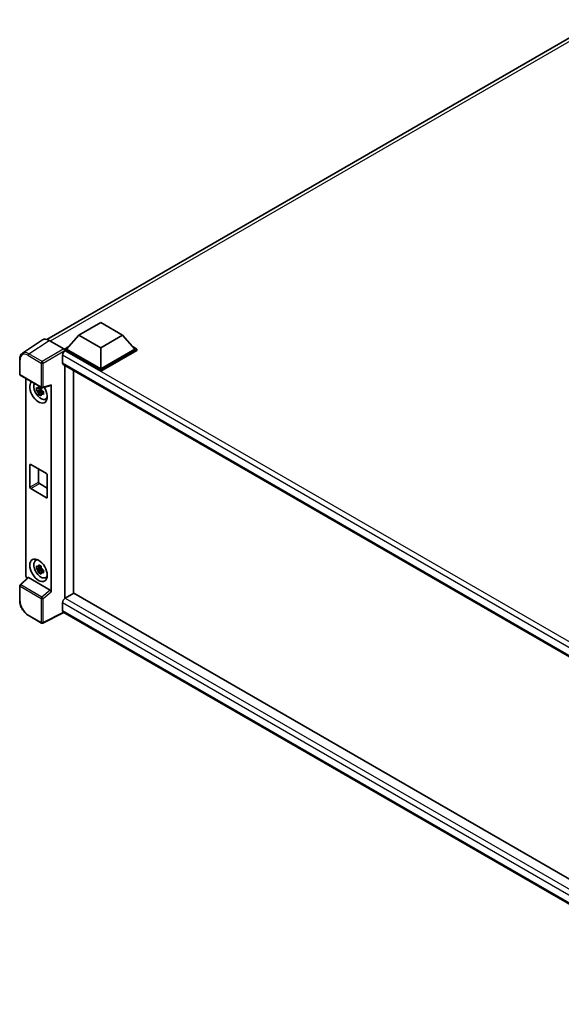
# Model space of a CAD drawing. Units: millimetres. Extents: x 35 to 12812, y 13 to 1699.
# Drawn here: x 1560 to 1780, y 318 to 717 of the extents above; entities that cross this region are included whole.
import ezdxf

# ---------------------------------------------------------------- set-up
doc = ezdxf.new("R2010")
doc.units = ezdxf.units.MM
doc.layers.add('Visible (ISO)', color=7, linetype='Continuous', lineweight=35)
doc.layers.add('Visible Narrow (ISO)', color=7, linetype='Continuous', lineweight=25)

msp = doc.modelspace()

# ---------------------------------------------------------------- linework, layer by layer
at = {"layer": 'Visible (ISO)'}
for p, q in [((1571.4026, 587.3007), (1795.6389, 716.7635)), ((1584.399, 589.0364), (1593.2378, 594.1395)), ((1593.2378, 594.1395), (1602.0766, 589.0364)), ((1569.7209, 587.1098), (1561.5151, 581.6864)), ((1572.3053, 586.9148), (1578.3181, 583.4433)), ((1584.399, 589.0364), (1579.3785, 583.4026)), ((1593.2378, 583.9333), (1584.399, 589.0364)), ((1602.0766, 589.0364), (1593.2378, 583.9333)), ((1602.0766, 589.0364), (1607.0971, 583.4026)), ((1578.6714, 583.4026), (1580.1278, 584.2434)), ((1578.6714, 582.831), (1578.6714, 583.4026)), ((1593.2378, 574.9927), (1578.6714, 583.4026)), ((1578.6714, 582.8313), (1578.6714, 582.6098)), ((1578.8482, 582.729), (1578.6714, 582.831)), ((1593.2378, 574.4211), (1578.6714, 582.831)), ((1593.2378, 575.4009), (1579.3785, 583.4026)), ((1593.2378, 583.9333), (1593.2378, 575.4009)), ((1607.0971, 583.4026), (1593.2378, 575.4009)), ((1607.8042, 583.4026), (1593.2378, 574.9927)), ((1607.8042, 582.831), (1593.2378, 574.4211)), ((1606.3478, 584.2434), (1607.8042, 583.4026)), ((1607.8042, 582.831), (1607.8042, 583.4026)), ((1560.4367, 573.204), (1560.4367, 579.2578)), ((1577.7875, 580.8919), (1577.7875, 577.83)), ((1578.0982, 577.1433), (1856.5235, 416.3944)), ((1578.6714, 576.8124), (1578.6714, 482.3848)), ((1582.2069, 484.4432), (1582.2069, 574.7711)), ((1593.2378, 574.4211), (1593.2378, 574.9927)), ((1560.6867, 572.771), (1569.286, 567.8062)), ((1562.9467, 491.694), (1562.9467, 571.4662)), ((1569.1065, 567.0536), (1567.2079, 566.6547)), ((1568.1229, 565.0698), (1569.4177, 566.5146)), ((1569.0349, 567.8233), (1568.5302, 567.5319)), ((1568.5302, 566.3616), (1569.3364, 566.827)), ((1569.1065, 567.5666), (1569.1065, 567.7843)), ((1569.1065, 567.0536), (1569.1065, 567.1633)), ((1569.2456, 566.9734), (1569.1065, 567.0536)), ((1569.4177, 566.5146), (1569.4177, 566.6752)), ((1569.4177, 566.5146), (1569.5127, 566.4598)), ((1569.6585, 567.7544), (1573.033, 568.6066)), ((1569.862, 566.2581), (1570.0505, 566.1493)), ((1573.1829, 485.153), (1573.1829, 568.8629)), ((1570.0484, 566.0678), (1569.5437, 565.7764)), ((1570.8571, 563.0936), (1571.551, 563.4007)), ((1564.5293, 527.5134), (1564.5293, 536.4949)), ((1564.8828, 536.699), (1571.2468, 533.0247)), ((1568.0648, 534.8619), (1568.0648, 529.5546)), ((1571.6003, 532.4124), (1571.6003, 523.4309)), ((1571.2468, 523.2268), (1564.8828, 526.901)), ((1568.4183, 528.9423), (1571.6003, 527.1051)), ((1566.8635, 497.7507), (1567.4764, 498.1982)), ((1569.1065, 494.7937), (1567.2079, 494.3947)), ((1569.0349, 495.5633), (1568.5302, 495.2719)), ((1568.5302, 494.1016), (1569.3364, 494.5671)), ((1569.1065, 495.3067), (1569.1065, 495.5243)), ((1569.1065, 494.7937), (1569.1065, 494.9033)), ((1569.2456, 494.7134), (1569.1065, 494.7937)), ((1569.4177, 494.2547), (1569.4177, 494.4152)), ((1563.7296, 490.8707), (1560.5971, 487.971)), ((1572.8322, 485.7732), (1564.0045, 490.8699)), ((1568.1229, 492.8099), (1569.4177, 494.2547)), ((1569.4177, 494.2547), (1569.5127, 494.1999)), ((1570.0484, 493.8078), (1569.5437, 493.5165)), ((1569.862, 493.9982), (1570.0505, 493.8894)), ((1570.8571, 490.8336), (1571.551, 491.1407)), ((1560.4367, 481.5503), (1560.4367, 487.6041)), ((1582.3837, 484.5453), (1578.8482, 482.504)), ((1582.3837, 484.5453), (1856.396, 326.3442)), ((1577.7875, 480.6669), (1577.7875, 477.605)), ((1569.286, 472.4805), (1563.8667, 475.6093)), ((1578.3653, 476.7641), (1569.7594, 472.4662)), ((1853.1789, 318.1004), (1578.0982, 476.9184))]:
    msp.add_line(p, q, dxfattribs=at)
for centre, start, end in [((1560.9367, 573.204), 180, 240), ((1569.536, 568.2392), 240, 284.173003), ((1560.9367, 487.6041), 132.789481, 180), ((1569.536, 472.9135), 240, 296.538708)]:
    msp.add_arc(centre, 0.5, start, end, dxfattribs=at)
for centre, major_axis, ratio, start_param, end_param in [((1572.3096, 582.8273), (-2.503, 4.3354), 0.5766475, 5.49839613, 6.31804944), ((1578.8482, 581.5042), (-0.75, -1.299), 0.57735027, 3.92699082, 5.49778714), ((1578.3176, 583.035), (-0.25, 0.433), 0.5780539, 3.9275998, 5.49717816), ((1578.8482, 578.4424), (-0.75, -1.299), 0.57735027, 5.49778714, 6.28318531), ((1568.0648, 566.0929), (2.5, -4.3301), 0.57735027, 3.29297256, 7.94489041), ((1568.984, 566.6236), (-2.0006, 3.4652), 0.57735027, 0.35706869, 3.53279276), ((1568.5537, 566.3751), (-0.7827, 1.3557), 0.57735027, 5.97330265, 6.59306797), ((1568.5537, 566.3751), (-0.7827, 1.3557), 0.57735027, 1.26091366, 1.88067899), ((1568.5537, 566.3751), (0.7827, -1.3557), 0.57735027, 1.26091366, 1.88067899), ((1572.8291, 569.0708), (-0.2435, 0.4488), 0.5718249, 2.9967698, 3.95327169), ((1568.5537, 566.3751), (0.7827, -1.3557), 0.57735027, 5.97330265, 6.59306797), ((1570.1861, 567.3176), (2.5, -4.3301), 0.57735027, 5.62163033, 5.84503628), ((1564.8828, 536.2907), (-0.25, 0.433), 0.57735027, 5.49778714, 7.06858347), ((1571.2468, 532.6165), (0.25, -0.433), 0.57735027, 0.78539816, 2.35619449), ((1564.8828, 527.3093), (-0.25, 0.433), 0.57735027, 0.78539816, 2.35619449), ((1568.4183, 529.3505), (0.25, -0.433), 0.57735027, 3.92699082, 5.49778714), ((1571.2468, 523.635), (0.25, -0.433), 0.57735027, 5.49778714, 7.06858347), ((1570.1861, 495.0576), (2.5, -4.3301), 0.57735027, 3.57974168, 3.80314763), ((1568.984, 494.3636), (-2.0006, 3.4652), 0.57735027, 5.8919852, 9.81597807), ((1568.5537, 494.1152), (-0.7827, 1.3557), 0.57735027, 5.97330265, 6.59306797), ((1568.5537, 494.1152), (0.7827, -1.3557), 0.57735027, 1.26091366, 1.88067899), ((1563.6542, 491.2865), (-0.5, 0.866), 0.5780539, 0.78600715, 2.07195873), ((1564.0076, 490.4467), (0.2435, -0.4488), 0.5718249, 2.39113693, 3.28641551), ((1568.5537, 494.1152), (-0.7827, 1.3557), 0.57735027, 1.26091366, 1.88067899), ((1568.5537, 494.1152), (0.7827, -1.3557), 0.57735027, 5.97330265, 6.59306797), ((1570.1861, 495.0576), (2.5, -4.3301), 0.57735027, 5.62163033, 5.84503628), ((1572.8291, 485.3536), (0.241, -0.4452), 0.58179756, 0.82141755, 2.38355232), ((1578.8482, 481.2793), (-0.75, -1.299), 0.57735027, 3.92699082, 5.49778714), ((1578.8482, 478.2174), (-0.75, -1.299), 0.57735027, 5.49778714, 6.28318531)]:
    msp.add_ellipse(centre, major_axis=major_axis, ratio=ratio, start_param=start_param, end_param=end_param, dxfattribs=at)
msp.add_ellipse((1568.0648, 493.8329), major_axis=(2.5, -4.3301), ratio=0.57735027, dxfattribs=at)
for points, knots in [([(1560.4367, 579.2578), (1560.4367, 579.4633), (1560.45, 579.6634), (1560.5047, 580.0497), (1560.5461, 580.2358), (1560.6584, 580.5901), (1560.7294, 580.7583), (1560.9023, 581.0716), (1561.0043, 581.2167), (1561.2384, 581.4764), (1561.3706, 581.5909), (1561.5151, 581.6864)], [-0.784789176, -0.784789176, -0.784789176, -0.784789176, -0.634804167, -0.634804167, -0.484819157, -0.484819157, -0.334834148, -0.334834148, -0.184849139, -0.184849139, -0.03486413, -0.03486413, -0.03486413, -0.03486413]), ([(1567.2079, 566.6547), (1567.1916, 566.8527), (1567.184, 567.05), (1567.184, 567.4196), (1567.1916, 567.62), (1567.2079, 567.825)], [4.331071921, 4.331071921, 4.331071921, 4.331071921, 4.398975087, 4.398975087, 4.466878254, 4.466878254, 4.466878254, 4.466878254]), ([(1567.2079, 567.825), (1567.2965, 567.7491), (1567.3866, 567.6743), (1567.5085, 567.5766), (1567.5389, 567.5524), (1567.5695, 567.5285)], [4.4863158772, 4.4863158772, 4.4863158772, 4.4863158772, 4.5307133937, 4.5307133937, 4.5453911286, 4.5453911286, 4.5453911286, 4.5453911286]), ([(1567.5695, 566.3581), (1567.5389, 566.3821), (1567.5085, 566.4063), (1567.3866, 566.504), (1567.2965, 566.5788), (1567.2079, 566.6547)], [4.8174915459, 4.8174915459, 4.8174915459, 4.8174915459, 4.8321692807, 4.8321692807, 4.8765667973, 4.8765667973, 4.8765667973, 4.8765667973]), ([(1568.0469, 567.8041), (1568.0524, 567.8489), (1568.0581, 567.8939), (1568.0818, 568.0756), (1568.1014, 568.2138), (1568.1229, 568.3532)], [4.8174915459, 4.8174915459, 4.8174915459, 4.8174915459, 4.8321692807, 4.8321692807, 4.8765667973, 4.8765667973, 4.8765667973, 4.8765667973]), ([(1568.1229, 568.3532), (1568.2863, 568.2521), (1568.4533, 568.1524), (1568.7734, 567.9676), (1568.9508, 567.8684), (1569.1364, 567.7681)], [4.331071921, 4.331071921, 4.331071921, 4.331071921, 4.398975087, 4.398975087, 4.466878254, 4.466878254, 4.466878254, 4.466878254]), ([(1569.1364, 567.7681), (1569.115, 567.6287), (1569.0953, 567.4905), (1569.0716, 567.3087), (1569.0659, 567.2637), (1569.0604, 567.2189)], [4.4863158772, 4.4863158772, 4.4863158772, 4.4863158772, 4.5307133937, 4.5307133937, 4.5453911286, 4.5453911286, 4.5453911286, 4.5453911286]), ([(1569.5378, 566.3921), (1569.5794, 566.3744), (1569.6212, 566.3568), (1569.7904, 566.2865), (1569.9199, 566.2344), (1570.0514, 566.1833)], [4.8174915459, 4.8174915459, 4.8174915459, 4.8174915459, 4.8321692807, 4.8321692807, 4.8765667973, 4.8765667973, 4.8765667973, 4.8765667973]), ([(1570.0514, 566.1833), (1570.0455, 565.9724), (1570.0427, 565.7692), (1570.0427, 565.3995), (1570.0455, 565.2051), (1570.0514, 565.013)], [4.331071921, 4.331071921, 4.331071921, 4.331071921, 4.398975087, 4.398975087, 4.466878254, 4.466878254, 4.466878254, 4.466878254]), ([(1568.1229, 565.0698), (1568.1014, 565.1845), (1568.0818, 565.3), (1568.0581, 565.4544), (1568.0524, 565.4928), (1568.0469, 565.5313)], [4.4863158772, 4.4863158772, 4.4863158772, 4.4863158772, 4.5307133937, 4.5307133937, 4.5453911286, 4.5453911286, 4.5453911286, 4.5453911286]), ([(1569.1364, 564.4847), (1568.9508, 564.573), (1568.7734, 564.6667), (1568.4533, 564.8515), (1568.2863, 564.9567), (1568.1229, 565.0698)], [4.331071921, 4.331071921, 4.331071921, 4.331071921, 4.398975087, 4.398975087, 4.466878254, 4.466878254, 4.466878254, 4.466878254]), ([(1569.0604, 564.9461), (1569.0659, 564.9077), (1569.0716, 564.8692), (1569.0953, 564.7148), (1569.115, 564.5994), (1569.1364, 564.4847)], [4.8174915459, 4.8174915459, 4.8174915459, 4.8174915459, 4.8321692807, 4.8321692807, 4.8765667973, 4.8765667973, 4.8765667973, 4.8765667973]), ([(1570.0514, 565.013), (1569.9199, 565.0641), (1569.7904, 565.1162), (1569.6212, 565.1865), (1569.5794, 565.2041), (1569.5378, 565.2217)], [4.4863158772, 4.4863158772, 4.4863158772, 4.4863158772, 4.5307133937, 4.5307133937, 4.5453911286, 4.5453911286, 4.5453911286, 4.5453911286]), ([(1567.2079, 494.3947), (1567.1916, 494.5928), (1567.184, 494.79), (1567.184, 495.1597), (1567.1916, 495.3601), (1567.2079, 495.565)], [4.331071921, 4.331071921, 4.331071921, 4.331071921, 4.398975087, 4.398975087, 4.466878254, 4.466878254, 4.466878254, 4.466878254]), ([(1567.2079, 495.565), (1567.2965, 495.4891), (1567.3866, 495.4144), (1567.5085, 495.3166), (1567.5389, 495.2925), (1567.5695, 495.2685)], [4.4863158772, 4.4863158772, 4.4863158772, 4.4863158772, 4.5307133937, 4.5307133937, 4.5453911286, 4.5453911286, 4.5453911286, 4.5453911286]), ([(1567.5695, 494.0982), (1567.5389, 494.1222), (1567.5085, 494.1463), (1567.3866, 494.244), (1567.2965, 494.3188), (1567.2079, 494.3947)], [4.8174915459, 4.8174915459, 4.8174915459, 4.8174915459, 4.8321692807, 4.8321692807, 4.8765667973, 4.8765667973, 4.8765667973, 4.8765667973]), ([(1568.0469, 495.5441), (1568.0524, 495.5889), (1568.0581, 495.6339), (1568.0818, 495.8157), (1568.1014, 495.9539), (1568.1229, 496.0933)], [4.8174915459, 4.8174915459, 4.8174915459, 4.8174915459, 4.8321692807, 4.8321692807, 4.8765667973, 4.8765667973, 4.8765667973, 4.8765667973]), ([(1568.1229, 496.0933), (1568.2863, 495.9921), (1568.4533, 495.8925), (1568.7734, 495.7077), (1568.9508, 495.6085), (1569.1364, 495.5081)], [4.331071921, 4.331071921, 4.331071921, 4.331071921, 4.398975087, 4.398975087, 4.466878254, 4.466878254, 4.466878254, 4.466878254]), ([(1569.1364, 495.5081), (1569.115, 495.3687), (1569.0953, 495.2305), (1569.0716, 495.0488), (1569.0659, 495.0038), (1569.0604, 494.959)], [4.4863158772, 4.4863158772, 4.4863158772, 4.4863158772, 4.5307133937, 4.5307133937, 4.5453911286, 4.5453911286, 4.5453911286, 4.5453911286]), ([(1568.1229, 492.8099), (1568.1014, 492.9246), (1568.0818, 493.04), (1568.0581, 493.1944), (1568.0524, 493.2329), (1568.0469, 493.2713)], [4.4863158772, 4.4863158772, 4.4863158772, 4.4863158772, 4.5307133937, 4.5307133937, 4.5453911286, 4.5453911286, 4.5453911286, 4.5453911286]), ([(1569.1364, 492.2247), (1568.9508, 492.3131), (1568.7734, 492.4068), (1568.4533, 492.5916), (1568.2863, 492.6967), (1568.1229, 492.8099)], [4.331071921, 4.331071921, 4.331071921, 4.331071921, 4.398975087, 4.398975087, 4.466878254, 4.466878254, 4.466878254, 4.466878254]), ([(1569.0604, 492.6862), (1569.0659, 492.6477), (1569.0716, 492.6093), (1569.0953, 492.4549), (1569.115, 492.3394), (1569.1364, 492.2247)], [4.8174915459, 4.8174915459, 4.8174915459, 4.8174915459, 4.8321692807, 4.8321692807, 4.8765667973, 4.8765667973, 4.8765667973, 4.8765667973]), ([(1569.5378, 494.1321), (1569.5794, 494.1145), (1569.6212, 494.0969), (1569.7904, 494.0265), (1569.9199, 493.9745), (1570.0514, 493.9233)], [4.8174915459, 4.8174915459, 4.8174915459, 4.8174915459, 4.8321692807, 4.8321692807, 4.8765667973, 4.8765667973, 4.8765667973, 4.8765667973]), ([(1570.0514, 492.753), (1569.9199, 492.8042), (1569.7904, 492.8562), (1569.6212, 492.9266), (1569.5794, 492.9441), (1569.5378, 492.9618)], [4.4863158772, 4.4863158772, 4.4863158772, 4.4863158772, 4.5307133937, 4.5307133937, 4.5453911286, 4.5453911286, 4.5453911286, 4.5453911286]), ([(1570.0514, 493.9233), (1570.0455, 493.7124), (1570.0427, 493.5092), (1570.0427, 493.1396), (1570.0455, 492.9451), (1570.0514, 492.753)], [4.331071921, 4.331071921, 4.331071921, 4.331071921, 4.398975087, 4.398975087, 4.466878254, 4.466878254, 4.466878254, 4.466878254]), ([(1563.8667, 475.6093), (1563.6805, 475.7168), (1563.4967, 475.8398), (1563.1364, 476.1137), (1562.96, 476.2645), (1562.6179, 476.5903), (1562.4521, 476.7654), (1562.1344, 477.1357), (1561.9824, 477.331), (1561.6953, 477.7376), (1561.5601, 477.9489), (1561.3096, 478.3829), (1561.1942, 478.6056), (1560.9856, 479.0575), (1560.8924, 479.2868), (1560.7306, 479.7472), (1560.6619, 479.9782), (1560.5508, 480.4375), (1560.5083, 480.6656), (1560.4513, 481.1145), (1560.4367, 481.3353), (1560.4367, 481.5503)], [-0.78478918, -0.78478918, -0.78478918, -0.78478918, -0.62783134, -0.62783134, -0.47087351, -0.47087351, -0.31391567, -0.31391567, -0.15695784, -0.15695784, 0, 0, 0.15695784, 0.15695784, 0.31391567, 0.31391567, 0.47087351, 0.47087351, 0.62783134, 0.62783134, 0.78478918, 0.78478918, 0.78478918, 0.78478918])]:
    msp.add_open_spline(points, degree=3, knots=knots, dxfattribs=at)
for points, weights in [([(1568.5302, 567.5319), (1568.1783, 567.5453), (1567.5695, 567.5285)], [1.35956394726, 1.22656475141, 1.03074466748]), ([(1567.5695, 566.3581), (1568.1783, 566.375), (1568.5302, 566.3616)], [1.03074466748, 1.22656475141, 1.35956394726]), ([(1568.0469, 567.8041), (1568.3659, 567.6537), (1568.5302, 567.5319)], [1.03074466748, 1.22656475141, 1.35956394726]), ([(1568.5302, 566.3616), (1568.3659, 566.0501), (1568.0469, 565.5313)], [1.35956394726, 1.22656475141, 1.03074466748]), ([(1569.0604, 564.9461), (1569.3795, 565.4649), (1569.5437, 565.7764)], [1.03074466748, 1.22656475141, 1.35956394726]), ([(1569.5437, 565.7764), (1569.5671, 565.5733), (1569.5378, 565.2217)], [1.35956394726, 1.22656475141, 1.03074466748]), ([(1568.5302, 495.2719), (1568.1783, 495.2854), (1567.5695, 495.2685)], [1.35956394726, 1.22656475141, 1.03074466748]), ([(1568.0469, 495.5441), (1568.3659, 495.3937), (1568.5302, 495.2719)], [1.03074466748, 1.22656475141, 1.35956394726]), ([(1567.5695, 494.0982), (1568.1783, 494.1151), (1568.5302, 494.1016)], [1.03074466748, 1.22656475141, 1.35956394726]), ([(1568.5302, 494.1016), (1568.3659, 493.7901), (1568.0469, 493.2713)], [1.35956394726, 1.22656475141, 1.03074466748]), ([(1569.0604, 492.6862), (1569.3795, 493.205), (1569.5437, 493.5165)], [1.03074466748, 1.22656475141, 1.35956394726]), ([(1569.5437, 493.5165), (1569.5671, 493.3133), (1569.5378, 492.9618)], [1.35956394726, 1.22656475141, 1.03074466748])]:
    msp.add_rational_spline(points, weights, degree=2, dxfattribs=at)
at = {"layer": 'Visible Narrow (ISO)'}
for p, q in [((1797.2709, 716.1839), (1572.8378, 586.6073)), ((1564.1044, 581.4947), (1572.3053, 586.9148)), ((1578.3181, 583.4433), (1569.5237, 578.3659)), ((1569.877, 577.7539), (1578.6714, 582.8313)), ((1861.3373, 419.6338), (1578.8482, 582.729)), ((1560.5832, 572.9999), (1560.5832, 579.0537)), ((1563.7632, 580.8897), (1569.1825, 577.7609)), ((1569.5237, 578.3659), (1564.1044, 581.4947)), ((1859.4059, 418.2994), (1577.7875, 580.8919)), ((1569.1825, 577.7609), (1569.1825, 568.0351)), ((1569.877, 568.0281), (1569.877, 577.7539)), ((1577.7875, 577.83), (1856.9332, 416.6652)), ((1569.1825, 568.0351), (1560.5832, 572.9999)), ((1573.1829, 568.8629), (1569.877, 568.0281)), ((1564.5293, 536.4949), (1564.8828, 536.699)), ((1564.5293, 527.5134), (1568.0648, 529.5546)), ((1564.8828, 526.901), (1568.4183, 528.9423)), ((1571.2468, 523.2268), (1571.6003, 523.4309)), ((1560.849, 487.9489), (1564.0045, 490.8699)), ((1560.5832, 481.3462), (1560.5832, 487.4)), ((1560.5832, 487.4), (1569.1825, 482.4351)), ((1569.4483, 482.9841), (1560.849, 487.9489)), ((1569.1825, 482.4351), (1569.1825, 472.7093)), ((1572.8322, 485.7732), (1569.4483, 482.9841)), ((1569.877, 482.4281), (1573.1829, 485.153)), ((1569.877, 472.7023), (1569.877, 482.4281)), ((1578.8482, 482.504), (1856.396, 322.2617)), ((1855.083, 320.5703), (1577.7875, 480.6669)), ((1569.1825, 472.7093), (1563.7632, 475.8382)), ((1578.2005, 476.8593), (1569.877, 472.7023)), ((1577.7875, 477.605), (1853.1792, 318.6075))]:
    msp.add_line(p, q, dxfattribs=at)
for centre, major_axis, ratio, start_param, end_param in [((1564.1206, 577.4151), (-2.5286, 4.3192), 0.57677384, 5.49491862, 6.31457193), ((1560.9367, 579.2578), (-0.5, 0), 0.57735027, 0, 0.78539816), ((1563.7671, 577.211), (-2.2527, 3.9019), 0.5766475, 5.49839613, 7.06797448), ((1564.1167, 581.0938), (0.25, 0.433), 0.57735027, 0.82030475, 2.35619449), ((1569.536, 577.965), (0.25, 0.433), 0.57735027, 0.82030475, 2.35619449), ((1569.536, 577.965), (-0.25, 0.433), 0.53637355, 3.9275998, 5.49717816), ((1569.536, 577.965), (-0.5, 0), 0.57735027, 0.78539816, 2.32128791), ((1560.9367, 573.204), (-0.5, 0), 0.57735027, 0, 0.78539816), ((1560.9367, 573.204), (-0.25, -0.433), 0.57735027, 5.49778714, 6.28318531), ((1569.536, 568.2392), (0.5, 0), 0.57735027, 3.92699082, 5.46288056), ((1569.536, 568.2392), (-0.25, -0.433), 0.57735027, 5.49778714, 6.28318531), ((1569.536, 568.2392), (0.1224, -0.4848), 0.68265399, 0, 0.9565019), ((1560.9367, 487.6041), (-0.5, 0), 0.57735027, 0, 0.78539816), ((1560.9367, 487.6041), (-0.25, -0.433), 0.57735027, 4.17779463, 5.49778714), ((1560.9367, 487.6041), (-0.3397, 0.3669), 0.43528024, 5.38790672, 6.28318531), ((1569.536, 482.6393), (0.25, 0.433), 0.57735027, 1.03620198, 2.35619449), ((1569.536, 482.6393), (-0.5, 0), 0.57735027, 0.78539816, 2.32128791), ((1569.536, 482.6393), (-0.318, 0.3858), 0.39624112, 3.84968252, 5.41181729), ((1560.9367, 481.5503), (-0.5, 0), 0.57735027, 0, 0.78539816), ((1563.7671, 479.5124), (-2.25, 3.8971), 0.5780539, 0.78600715, 2.3555855), ((1564.1167, 476.0423), (-0.25, -0.433), 0.57735027, 5.49778714, 6.28318531), ((1569.536, 472.9135), (-0.25, -0.433), 0.57735027, 5.49778714, 6.28318531), ((1569.536, 472.9135), (0.5, 0), 0.57735027, 3.92699082, 5.46288056), ((1569.536, 472.9135), (0.2234, -0.4473), 0.5766475, 0, 0.81965331)]:
    msp.add_ellipse(centre, major_axis=major_axis, ratio=ratio, start_param=start_param, end_param=end_param, dxfattribs=at)

doc.saveas('drawing.dxf')
